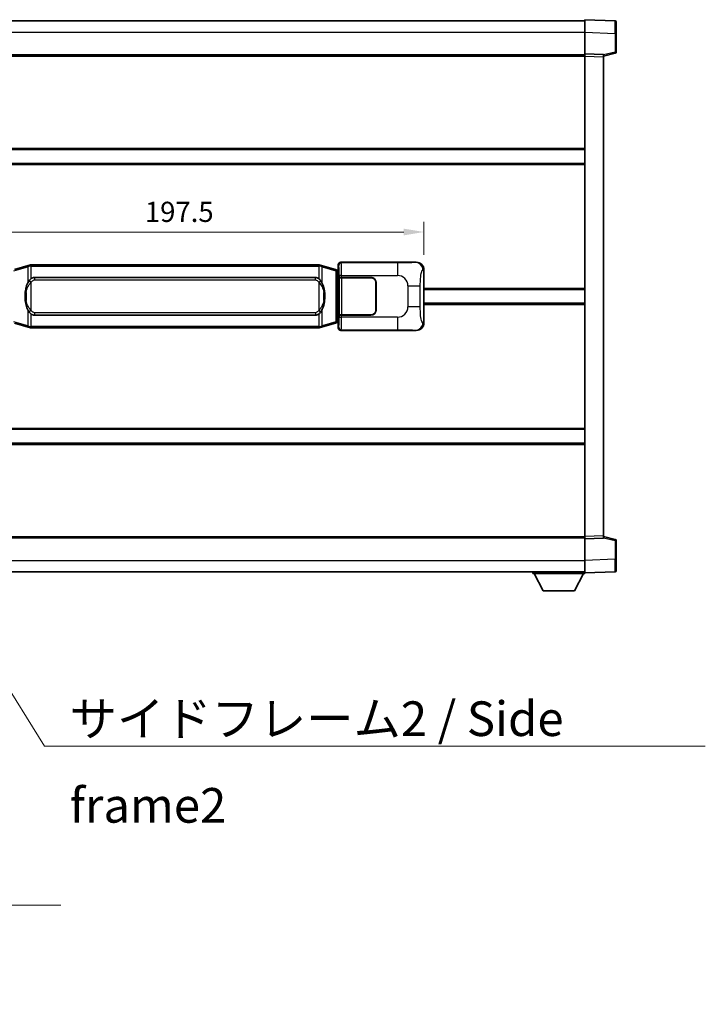
# Model space of a CAD drawing. Units: millimetres. Extents: x 58 to 12836, y 32 to 1578.
# Drawn here: x 2934 to 3205, y 499 to 890 of the extents above; entities that cross this region are included whole.
import ezdxf

# ---------------------------------------------------------------- set-up
doc = ezdxf.new("R2010")
doc.units = ezdxf.units.MM
doc.header["$LTSCALE"] = 4
doc.layers.get('Defpoints').update_dxf_attribs({"lineweight": 25})
for name, color, linetype, lineweight in [('Dimension (ISO)', 7, 'Continuous', 18), ('Dimension (ISO) @ 1', 7, 'Continuous', 18), ('Symbol (ISO)', 7, 'Continuous', 18), ('Visible (ISO)', 7, 'Continuous', 35), ('Visible Narrow (ISO)', 7, 'Continuous', 25)]:
    doc.layers.add(name, color=color, linetype=linetype, lineweight=lineweight)
doc.styles.add('Note Text (TK)', font='txt')
doc.dimstyles.new('Default - Method 1b (TK)', dxfattribs={"dimscale": 4, "dimtxt": 2.5, "dimasz": 2.5, "dimexe": 1, "dimexo": 1.499999999999999, "dimgap": 1, "dimtad": 1, "dimtoh": 1, "dimrnd": 1e-08, "dimdsep": 46, "dimtxsty": 'Note Text (TK)', "dimcen": 0.09, "dimdle": 5, "dimclrd": 100, "dimclre": 100, "dimclrt": 7, "dimadec": 1, "dimazin": 1, "dimtfac": 1, "dimtmove": 0, "dimatfit": 3, "dimfxl": 1, "dimtolj": 1, "dimlwd": -1, "dimlwe": -1, "dimarcsym": 0})
doc.dimstyles.new('Default - Method 1b (TK)$7', dxfattribs={"dimscale": 4, "dimtxt": 2.5, "dimasz": 2.5, "dimexe": 1, "dimexo": 1.499999999999999, "dimgap": 1, "dimtad": 1, "dimtoh": 1, "dimrnd": 1e-08, "dimdsep": 46, "dimtxsty": 'Note Text (TK)', "dimcen": 0.09, "dimdle": 5, "dimclrd": 100, "dimclre": 100, "dimclrt": 7, "dimadec": 1, "dimazin": 1, "dimtfac": 1, "dimtmove": 0, "dimatfit": 3, "dimfxl": 1, "dimtolj": 1, "dimlwd": -1, "dimlwe": -1, "dimarcsym": 0})

# ---------------------------------------------------------------- blocks, each defined once
blk = doc.blocks.new('*D278')
at = {"layer": 'Defpoints', "color": 0}
for p in [(3093.851420573638, 805.5870422677292), (2896.351420573638, 790.5893106893263), (3093.851420573638, 790.589310689408)]:
    blk.add_point(p, dxfattribs=at)
at = {"layer": 'Dimension (ISO)', "color": 100}
for p, q in [((2896.351420573638, 796.5893106893263), (2896.351420573638, 809.5870422677293)), ((3093.851420573638, 796.5893106894079), (3093.851420573638, 809.5870422677293)), ((2904.351420573638, 805.5870422677292), (3085.851420573638, 805.5870422677292))]:
    blk.add_line(p, q, dxfattribs=at)
for points in [[(2904.351420573638, 806.9203756010626), (2904.351420573638, 804.253708934396), (2896.351420573638, 805.5870422677292)], [(3085.851420573638, 806.9203756010626), (3085.851420573638, 804.253708934396), (3093.851420573638, 805.5870422677292)]]:
    blk.add_solid(points, dxfattribs=at)
at = {"layer": 'Dimension (ISO)', "color": 7, "insert": (2983.192329664541, 813.5870422677292), "char_height": 8, "attachment_point": 4, "style": 'Note Text (TK)'}
blk.add_mtext('\\A1;197.5', dxfattribs=at)

msp = doc.modelspace()

# ---------------------------------------------------------------- linework, layer by layer
at = {"layer": 'Visible (ISO)'}
for p, q in [((2840.101420573596, 889.3211497313664), (3157.601420573596, 889.3211497314975)), ((3157.601420573599, 884.8241955964031), (3157.601420573596, 889.8211497314988)), ((3169.618870321948, 889.401491138963), (3157.601420573596, 889.8211497314987)), ((3170.101420573596, 888.9017957254536), (3170.101420573599, 884.4045370038674)), ((3157.601420573603, 876.3211497314987), (3157.6014205736, 884.8241955964031)), ((3170.101420573602, 876.9901907835041), (3170.101420573599, 884.4045370038674)), ((2840.101420573603, 875.8211497313667), (3157.601420573603, 875.8211497314979)), ((3157.601420573604, 875.3217589044795), (3157.601420573603, 876.3211497314987)), ((3165.101420573603, 876.0592439603136), (3157.601420573603, 876.3211497314987)), ((3157.601420573683, 684.8205405585185), (3157.601420573604, 875.3217589044795)), ((3165.101420573603, 875.3211497315017), (3169.725511925673, 876.505834162468)), ((3165.101420573603, 876.0592439603136), (3165.101420573604, 875.0598531332945)), ((3165.101420573683, 685.0824463297096), (3165.101420573604, 875.0598531332945)), ((2840.101420573618, 838.3211497313665), (3157.601420573619, 838.3211497314974)), ((2840.101420573621, 832.8211497313656), (3157.601420573621, 832.8211497314967)), ((3060.850811400656, 793.5711497314574), (3090.815621813645, 793.5711497314697)), ((2936.94142744634, 792.3011517932166), (2931.460924255141, 790.6570008358547)), ((2936.94142744634, 792.3011517932166), (2937.840677143122, 792.5709267022515)), ((2937.84142057364, 792.5711497314068), (2937.840677143122, 792.5709267022515)), ((2937.84142057364, 792.5711497314068), (2938.06918993261, 792.5711497314068)), ((3052.13365121467, 792.5711497314542), (2938.06918993261, 792.5711497314068)), ((3052.13365121467, 792.571149731454), (3052.361420573639, 792.5711497314542)), ((3052.362164004158, 792.5709267022988), (3052.361420573639, 792.5711497314542)), ((3052.362164004157, 792.570926702299), (3053.261413700939, 792.3011517932646)), ((3058.741916892137, 790.6570008359072), (3053.261413700939, 792.3011517932646)), ((3059.726005435623, 790.3617742728619), (3058.741916892137, 790.6570008359072)), ((3059.861420573639, 790.321149731457), (3059.726005435623, 790.361774272862)), ((3059.788036155488, 789.821149731457), (3059.861420573639, 790.321149731457)), ((3059.851420573638, 790.5711497314569), (3059.851420573638, 792.5717589044378)), ((3059.851420573638, 790.5711497314569), (3060.043484805844, 790.3790854992526)), ((3060.043484805844, 790.3211497314571), (3059.861420573639, 790.321149731457)), ((3060.043484805844, 790.3790854992526), (3060.043484805853, 769.7632139636618)), ((3093.851420573638, 790.589310689408), (3093.851420573646, 769.5529887735339)), ((2939.416420573642, 787.5961497314075), (3050.786420573642, 787.5961497314535)), ((3060.218088653306, 787.5711497314574), (3060.219307370586, 787.5711497314574)), ((3060.218088653312, 772.5711497314574), (3060.218088653306, 787.5711497314574)), ((3061.218698197605, 787.5711497314579), (3060.219307370586, 787.5711497314575)), ((3060.276420573642, 787.4711497314574), (3061.276420573642, 787.4711497314579)), ((3060.276420573649, 772.6711497314575), (3060.276420573642, 787.4711497314574)), ((3061.218698197605, 787.5711497314579), (3072.851420573643, 787.5711497314626)), ((3061.276420573642, 787.471149731458), (3072.851420573643, 787.4711497314628)), ((3074.751420573643, 785.5711497314635), (3074.751420573648, 774.5711497314634)), ((3074.851420573644, 785.5711497314635), (3074.851420573649, 774.5711497314634)), ((3074.851420573645, 782.5711497314634), (3074.751420573644, 782.5711497314634)), ((3074.851420573645, 782.0711497314634), (3074.751420573644, 782.0711497314634)), ((3093.851420573642, 782.8211497314708), (3157.601420573642, 782.821149731497)), ((3074.751420573646, 778.0711497314634), (3074.851420573646, 778.0711497314634)), ((3074.751420573646, 777.5711497314635), (3074.851420573647, 777.5711497314635)), ((3093.851420573644, 777.3211497314704), (3157.601420573644, 777.3211497314968)), ((3050.786420573648, 772.5461497314536), (2939.416420573648, 772.5461497314076)), ((3058.741916892146, 769.485298627006), (3059.726005435631, 769.7805251900521)), ((3059.726005435631, 769.7805251900521), (3059.861420573648, 769.8211497314571)), ((3059.788036155496, 770.321149731457), (3059.861420573648, 769.8211497314571)), ((3060.043484805853, 769.7632139636618), (3059.851420573647, 769.5711497314569)), ((3059.851420573648, 767.570540558476), (3059.851420573647, 769.5711497314569)), ((3059.861420573648, 769.8211497314571), (3060.043484805853, 769.8211497314572)), ((3060.219307370591, 772.5711497314574), (3060.218088653312, 772.5711497314574)), ((3060.219307370592, 772.5711497314574), (3061.218698197611, 772.5711497314578)), ((3061.276420573649, 772.6711497314578), (3060.276420573649, 772.6711497314575)), ((3072.851420573649, 772.5711497314626), (3061.218698197611, 772.5711497314578)), ((3072.851420573649, 772.6711497314625), (3061.276420573649, 772.671149731458)), ((2931.46092425515, 769.4852986269532), (2936.94142744635, 767.8411476695962)), ((2937.840677143132, 767.5713727605621), (2936.941427446351, 767.8411476695962)), ((2937.840677143132, 767.5713727605621), (2937.84142057365, 767.5711497314066)), ((2938.069189932619, 767.5711497314069), (2937.84142057365, 767.5711497314068)), ((2938.069189932619, 767.5711497314068), (3052.13365121468, 767.571149731454)), ((3052.36142057365, 767.5711497314542), (3052.13365121468, 767.571149731454)), ((3052.36142057365, 767.5711497314542), (3052.362164004168, 767.5713727606094)), ((3053.261413700949, 767.8411476696443), (3052.362164004168, 767.5713727606095)), ((3053.261413700949, 767.8411476696444), (3058.741916892146, 769.4852986270059)), ((3090.815621813656, 766.5711497314696), (3060.850811400667, 766.5711497314572)), ((2840.101420573665, 727.321149731366), (3157.601420573665, 727.321149731497)), ((2840.101420573667, 721.8211497313652), (3157.601420573667, 721.8211497314963)), ((2840.101420573682, 684.3211497313649), (3157.601420573683, 684.321149731496)), ((3157.601420573683, 683.8211497314995), (3157.601420573683, 684.8205405585185)), ((3157.601420573683, 683.8211497314995), (3165.101420573683, 684.0830555026907)), ((3157.601420573687, 675.318103866595), (3157.601420573683, 683.8211497314995)), ((3165.101420573683, 685.0824463297097), (3165.101420573683, 684.0830555026909)), ((3169.725511925753, 683.6364653005402), (3165.101420573682, 684.8211497315026)), ((3170.101420573687, 675.7377624591412), (3170.101420573683, 683.1521086795044)), ((3157.601420573687, 670.3211497315), (3157.601420573687, 675.318103866595)), ((3170.101420573687, 675.7377624591411), (3170.101420573687, 671.2405037375555)), ((2840.101420573687, 670.8211497313649), (3157.601420573687, 670.8211497314971)), ((3137.001420573684, 670.8211497314902), (3137.001420573685, 670.1211497314902)), ((3137.001420573685, 670.1211497314902), (3157.601420573685, 670.1211497314988)), ((3141.051420573687, 663.2211497314918), (3137.501420573685, 670.1211497314905)), ((3153.551420573686, 663.2211497314971), (3157.101420573685, 670.1211497314986)), ((3157.601420573687, 670.3211497315), (3169.618870322038, 670.7408083240458)), ((3157.601420573685, 670.3211497314993), (3157.601420573685, 670.1211497314988)), ((3141.051420573687, 663.2211497314918), (3153.551420573686, 663.2211497314971))]:
    msp.add_line(p, q, dxfattribs=at)
for centre, radius, start, end in [((3169.601420573596, 888.9017957254536), 0.4999999999999804, 0, 88.00000000003546), ((3169.601420573603, 876.9901907835039), 0.5000000000000226, 284.3700000000222, 0), ((3072.851420573644, 785.5711497314627), 2, 0, 90.00000000002605), ((3072.851420573643, 785.5711497314627), 1.900000000000003, 0, 90.00000000002605), ((3072.851420573648, 774.5711497314626), 2.000000000000004, 270.000000000026, 0), ((3072.851420573648, 774.5711497314626), 1.900000000000004, 270.000000000026, 0), ((3169.601420573683, 683.1521086795041), 0.4999999999999945, 0, 75.63000000001855), ((3169.601420573687, 671.2405037375552), 0.4999999999999849, 272.0000000000167, 0)]:
    msp.add_arc(centre, radius, start, end, dxfattribs=at)
for centre, major_axis, ratio, start_param, end_param in [((3060.852030117936, 792.5705401871584), (-0.7079685445994821, 0.7079685445988999), 0.9987827659587187, 5.498396131367702, 7.067974482991428), ((3090.795270488773, 790.5693210985731), (3.009761169310012, 0.5407089662794552), 0.9810509548508086, 6.108729413615226, 7.672866553288606), ((2939.416420573645, 780.0711497314074), (-3.1118e-12, 7.524999999999997), 0.498338870431894, 0, 0.3674764456319934), ((3050.786420573645, 780.0711497314535), (-3.1118e-12, 7.525000000000003), 0.4983388704318937, 5.915708861547614, 6.28318530717959), ((2939.416420573645, 780.0711497314074), (-3.1118e-12, 7.524999999999997), 0.498338870431894, 2.774116207957817, 3.141592653589796), ((3050.786420573645, 780.0711497314535), (-3.1118e-12, 7.525000000000003), 0.4983388704318937, 3.141592653589796, 3.509069099221786), ((3090.795270488781, 769.5729783643661), (3.009761169310459, -0.5407089662769679), 0.9810509548508086, 4.893504061070586, 6.457641200743982), ((3060.852030117946, 767.571759275756), (-0.707968544598897, -0.707968544599485), 0.998782765958718, 5.498396131367795, 7.067974482991425)]:
    msp.add_ellipse(centre, major_axis=major_axis, ratio=ratio, start_param=start_param, end_param=end_param, dxfattribs=at)
for points, knots in [([(2937.863343344853, 792.0711497314068), (2937.863184548257, 792.0722372857869), (2937.863026117435, 792.0733248371065), (2937.853805044678, 792.1367693799663), (2937.846031164886, 792.1985213249866), (2937.833635977423, 792.3168044712729), (2937.829271292571, 792.3719257797228), (2937.82499780409, 792.4651698408267), (2937.825097043431, 792.5025476001234), (2937.829765287598, 792.5546213253597), (2937.834255978895, 792.5690003529836), (2937.840677143122, 792.5709267022515)], [-0.0003297627606783, -0.0003297627606783, -0.0003297627606783, -0.0003297627606783, 0, 0, 0.0189079865127627, 0.0189079865127627, 0.0385885202156436, 0.0385885202156436, 0.0581261217164882, 0.0581261217164882, 0.0775105008395076, 0.0775105008395076, 0.0775105008395076, 0.0775105008395076]), ([(3052.339497802428, 792.0711497314542), (3052.339656599023, 792.0722372858339), (3052.339815029846, 792.073324837154), (3052.349036102585, 792.1367693800152), (3052.356809982395, 792.1985213250337), (3052.369205169857, 792.3168044713203), (3052.373569854709, 792.37192577977), (3052.37784334319, 792.465169840874), (3052.377744103849, 792.5025476001707), (3052.373075859681, 792.5546213254071), (3052.368585168384, 792.5690003530308), (3052.362164004158, 792.5709267022988)], [-0.0778087688563662, -0.0778087688563662, -0.0778087688563662, -0.0778087688563662, -0.0774791395201836, -0.0774791395201836, -0.0585788033179325, -0.0585788033179325, -0.0389062325039031, -0.0389062325039031, -0.0193765360604873, -0.0193765360604873, 0, 0, 0, 0]), ([(2937.251889168491, 786.216041381229), (2937.084096650476, 785.9780436997327), (2936.941717656837, 785.7358897725082), (2936.613244336493, 785.1012210351788), (2936.453417393506, 784.7081467018185), (2936.163942096475, 783.8571785011969), (2936.043289117547, 783.3968535028897), (2935.869382827709, 782.5484992396646), (2935.808544080522, 782.1613419441145), (2935.763707702054, 781.7740859459107)], [-0.4250246405426, -0.4250246405426, -0.4250246405426, -0.4250246405426, -0.3540887224006775, -0.3540887224006775, -0.2405912533736013, -0.2405912533736013, -0.1092800848787787, -0.1092800848787787, 0, 0, 0, 0]), ([(2938.069189932611, 787.0937576459062), (2938.049493791119, 787.078542533728), (2938.030174167201, 787.0632354844541), (2938.011209834781, 787.0478546769797), (2937.849382791869, 786.9166066827898), (2937.712272541957, 786.7803495581182), (2937.463414770999, 786.5014380320679), (2937.352712447198, 786.3590495847967), (2937.251889168491, 786.216041381229)], [-0.0902431043680341, -0.0902431043680341, -0.0902431043680341, -0.0902431043680341, -0.0852480424021081, -0.0852480424021081, -0.0852480424021081, -0.0426240212010541, -0.0426240212010541, 0, 0, 0, 0]), ([(3052.950951978794, 786.2160413812769), (3052.824739388469, 786.3950619015513), (3052.682107705979, 786.5747634830291), (3052.40167838868, 786.8671788447491), (3052.277409394616, 786.9827055987707), (3052.133651214673, 787.0937576459532)], [-0.1703054540616109, -0.1703054540616109, -0.1703054540616109, -0.1703054540616109, -0.1169478545586211, -0.1169478545586211, -0.080470098678874, -0.080470098678874, -0.080470098678874, -0.080470098678874]), ([(3054.439133445234, 781.7740859459599), (3054.349066343096, 782.5520039387854), (3054.197240668481, 783.3261874069265), (3053.731366335068, 784.8063236162616), (3053.43852657333, 785.5244633274463), (3052.950951978794, 786.2160413812769)], [-0.4256482103242727, -0.4256482103242727, -0.4256482103242727, -0.4256482103242727, -0.2061268996692005, -0.2061268996692005, 0, 0, 0, 0]), ([(2935.763707702054, 781.7740859459107), (2935.701626812385, 781.2378874901104), (2935.669709427245, 780.696495222479), (2935.663290265564, 779.5591159940096), (2935.695061305917, 778.9611188667049), (2935.763707702056, 778.3682135169012)], [-0.3186227205923031, -0.3186227205923031, -0.3186227205923031, -0.3186227205923031, -0.1673124425500881, -0.1673124425500881, 0, 0, 0, 0]), ([(3054.439133445236, 778.3682135169502), (3054.501214334905, 778.9044119727506), (3054.533131720044, 779.445804240382), (3054.539550881726, 780.5831834688515), (3054.507779841372, 781.1811805961561), (3054.439133445234, 781.7740859459599)], [-0.3186227205923174, -0.3186227205923174, -0.3186227205923174, -0.3186227205923174, -0.1673124425500827, -0.1673124425500827, 0, 0, 0, 0]), ([(2935.763707702056, 778.3682135169012), (2935.853774804193, 777.5902955240757), (2936.005600478809, 776.8161120559347), (2936.471474812222, 775.3359758465996), (2936.76431457396, 774.6178361354147), (2937.251889168495, 773.9262580815843)], [-0.425648210324278, -0.425648210324278, -0.425648210324278, -0.425648210324278, -0.2061268996692172, -0.2061268996692172, 0, 0, 0, 0]), ([(3052.9509519788, 773.926258081632), (3053.118744496814, 774.1642557631283), (3053.261123490452, 774.4064096903528), (3053.589596810797, 775.0410784276822), (3053.749423753783, 775.4341527610425), (3054.038899050814, 776.2851209616647), (3054.159552029743, 776.7454459599726), (3054.33345831958, 777.5938002231975), (3054.394297066768, 777.9809575187471), (3054.439133445236, 778.3682135169502)], [-0.4250246405425953, -0.4250246405425953, -0.4250246405425953, -0.4250246405425953, -0.3540887224006739, -0.3540887224006739, -0.2405912533735996, -0.2405912533735996, -0.1092800848785947, -0.1092800848785947, 0, 0, 0, 0]), ([(2937.251889168495, 773.9262580815841), (2937.378101758821, 773.7472375613097), (2937.520733441312, 773.5675359798319), (2937.801162758611, 773.275120618112), (2937.925431752674, 773.1595938640904), (2938.069189932618, 773.0485418169077)], [-0.1703054540616121, -0.1703054540616121, -0.1703054540616121, -0.1703054540616121, -0.116947854558622, -0.116947854558622, -0.0804700986788752, -0.0804700986788752, -0.0804700986788752, -0.0804700986788752]), ([(3052.133651214678, 773.0485418169548), (3052.153347356171, 773.0637569291331), (3052.172666980089, 773.0790639784068), (3052.191631312509, 773.0944447858814), (3052.35345835542, 773.2256927800713), (3052.490568605333, 773.3619499047425), (3052.73942637629, 773.640861430793), (3052.850128700092, 773.7832498780642), (3052.9509519788, 773.926258081632)], [-0.0902431043680325, -0.0902431043680325, -0.0902431043680325, -0.0902431043680325, -0.0852480424021071, -0.0852480424021071, -0.0852480424021071, -0.0426240212010536, -0.0426240212010536, 0, 0, 0, 0]), ([(2937.863343344862, 768.0711497314068), (2937.863184548267, 768.0700621770268), (2937.863026117448, 768.0689746257067), (2937.853805044663, 768.0055300828477), (2937.846031164896, 767.9437781378263), (2937.833635977433, 767.8254949915407), (2937.829271292581, 767.7703736830908), (2937.824997804101, 767.6771296219869), (2937.825097043441, 767.6397518626902), (2937.829765287609, 767.5876781374538), (2937.834255978906, 767.57329910983), (2937.840677143132, 767.5713727605621)], [-0.0778087688561094, -0.0778087688561094, -0.0778087688561094, -0.0778087688561094, -0.0774791395199039, -0.0774791395199039, -0.0585788033179126, -0.0585788033179126, -0.0389062325038929, -0.0389062325038929, -0.0193765360604844, -0.0193765360604844, 0, 0, 0, 0]), ([(3052.339497802438, 768.0711497314542), (3052.339656599034, 768.0700621770742), (3052.339815029855, 768.0689746257538), (3052.349036102608, 768.0055300828991), (3052.356809982404, 767.9437781378753), (3052.369205169866, 767.8254949915881), (3052.37356985472, 767.7703736831382), (3052.3778433432, 767.6771296220342), (3052.377744103859, 767.6397518627376), (3052.373075859691, 767.5876781375011), (3052.368585168394, 767.5732991098773), (3052.362164004168, 767.5713727606094)], [-0.000329762760663, -0.000329762760663, -0.000329762760663, -0.000329762760663, 0, 0, 0.0189079865111045, 0.0189079865111045, 0.0385885202119992, 0.0385885202119992, 0.0581261217108733, 0.0581261217108733, 0.0775105008319311, 0.0775105008319311, 0.0775105008319311, 0.0775105008319311])]:
    msp.add_open_spline(points, degree=3, knots=knots, dxfattribs=at)
at = {"layer": 'Visible Narrow (ISO)'}
for p, q in [((2840.101420573598, 884.8211497313664), (3157.601420573599, 884.8211497314975)), ((3157.6014205736, 884.8241955964031), (3169.618870321951, 884.4045370038671)), ((3169.618870321951, 884.4045370038671), (3170.101420573599, 884.4045370038674)), ((3169.618870321951, 884.4045370038671), (3169.618870321954, 876.9901907835039)), ((2840.101420573603, 875.3211497313667), (3157.601420573604, 875.3211497314978)), ((3157.601420573604, 875.3217589044795), (3165.101420573604, 875.0598531332945)), ((3169.618870321954, 876.9901907835039), (3165.101420573603, 875.832827752138)), ((3170.101420573602, 876.9901907835041), (3169.618870321954, 876.9901907835039)), ((2840.101420573618, 838.8211497313665), (3157.601420573619, 838.8211497314975)), ((2840.101420573621, 832.3211497313655), (3157.601420573621, 832.3211497314966)), ((3061.083889988753, 793.3380711433628), (3060.850811400656, 793.5711497314574)), ((3083.361748162224, 793.3380711433718), (3061.083889988753, 793.3380711433626)), ((3083.361748162224, 793.3380711433718), (3083.361748162228, 788.3411170082766)), ((3090.815621813645, 793.5711497314697), (3090.499281089348, 793.5143185557037)), ((2931.27656868343, 790.178087693244), (2936.757071874628, 791.822238650606)), ((2937.863343344853, 792.0711497314068), (2936.757071874628, 791.822238650606)), ((2936.757071874628, 791.822238650606), (2936.757071874631, 785.3766354199229)), ((2938.06918993261, 792.0711497314069), (2937.863343344853, 792.0711497314068)), ((2938.06918993261, 792.0711497314068), (2938.06918993261, 792.5711497314068)), ((2938.06918993261, 792.0711497314069), (3052.133651214671, 792.071149731454)), ((2938.069189932611, 787.0937576459062), (2938.06918993261, 792.0711497314069)), ((3052.133651214671, 792.071149731454), (3052.13365121467, 792.5711497314542)), ((3052.339497802428, 792.0711497314542), (3052.133651214671, 792.071149731454)), ((3052.133651214671, 792.071149731454), (3052.133651214673, 787.0937576459532)), ((3053.445769272651, 791.8222386506543), (3052.339497802427, 792.0711497314543)), ((3053.445769272652, 791.8222386506542), (3058.92627246385, 790.1780876932968)), ((3053.445769272654, 785.3766354199712), (3053.445769272652, 791.8222386506542)), ((3058.92627246385, 790.1780876932969), (3059.58233149284, 789.8828611302514)), ((3058.92627246385, 790.1780876932968), (3058.926272463858, 769.9642117696166)), ((3059.58233149284, 789.8828611302513), (3059.726005435623, 790.361774272862)), ((3059.58233149284, 789.8828611302513), (3059.788036155488, 789.8211497314571)), ((3059.582331492848, 770.2594383326626), (3059.58233149284, 789.8828611302513)), ((3059.788036155488, 789.8211497314571), (3060.043484805844, 789.8211497314572)), ((3059.851420573638, 792.5717589044378), (3060.084499161734, 792.3386803163431)), ((3093.444162639692, 790.5161460746476), (3093.851420573638, 790.589310689408)), ((2938.069189932612, 785.6398300823419), (2937.25188916849, 786.216041381229)), ((2938.069189932617, 774.5024693804721), (2938.069189932613, 785.6398300823419)), ((2939.416420573642, 787.5961497314074), (2939.416420573643, 786.5961497314074)), ((2939.416420573643, 786.5961497314075), (3050.786420573643, 786.5961497314535)), ((3050.786420573643, 786.5961497314535), (3050.786420573642, 787.5961497314535)), ((3052.133651214674, 785.6398300823889), (3052.950951978794, 786.2160413812769)), ((3052.133651214674, 785.639830082389), (3052.133651214678, 774.5024693805191)), ((3061.218698197604, 788.3411170082674), (3060.219307370585, 788.341117008267)), ((3060.219307370585, 788.341117008267), (3060.219307370586, 787.5711497314574)), ((3061.218698197605, 787.5711497314579), (3061.218698197605, 788.3411170082674)), ((3061.218698197605, 788.3411170082674), (3083.361748162228, 788.3411170082766)), ((3061.276420573649, 772.671149731458), (3061.276420573642, 787.471149731458)), ((2936.101012845643, 781.6590745524014), (2936.101012845644, 778.4832249104109)), ((3054.101828301647, 778.4832249104595), (3054.101828301647, 781.6590745524503)), ((3087.494365089473, 784.2085000810349), (3092.40250100671, 784.2085000810368)), ((3087.494365089473, 784.2085000810349), (3087.494365089477, 775.9337993819024)), ((3092.402501006714, 775.9337993819044), (3092.40250100671, 784.2085000810368)), ((3093.851420573642, 783.3211497314708), (3157.601420573642, 783.321149731497)), ((2936.757071874636, 774.7656640428899), (2936.757071874638, 768.3200608122067)), ((2938.069189932617, 774.502469380472), (2937.251889168495, 773.9262580815841)), ((2939.416420573648, 773.5461497314075), (2939.416420573648, 772.5461497314076)), ((3050.786420573648, 773.5461497314536), (2939.416420573648, 773.5461497314075)), ((3050.786420573648, 773.5461497314535), (3050.786420573648, 772.5461497314536)), ((3052.133651214678, 774.5024693805191), (3052.9509519788, 773.926258081632)), ((3053.445769272661, 768.320060812255), (3053.445769272658, 774.765664042938)), ((3092.402501006714, 775.9337993819044), (3087.494365089477, 775.9337993819024)), ((3093.851420573644, 776.8211497314705), (3157.601420573645, 776.8211497314967)), ((2936.757071874638, 768.3200608122067), (2931.276568683438, 769.9642117695639)), ((2938.069189932619, 768.0711497314068), (2938.069189932618, 773.0485418169077)), ((3052.133651214678, 773.0485418169548), (3052.13365121468, 768.0711497314542)), ((3058.926272463858, 769.9642117696166), (3053.445769272661, 768.320060812255)), ((3059.582331492848, 770.2594383326626), (3058.926272463858, 769.9642117696166)), ((3059.788036155496, 770.321149731457), (3059.582331492848, 770.2594383326626)), ((3059.582331492848, 770.2594383326625), (3059.726005435631, 769.7805251900521)), ((3060.043484805853, 770.3211497314571), (3059.788036155496, 770.321149731457)), ((3060.219307370591, 772.5711497314574), (3060.219307370593, 771.8011824546479)), ((3060.219307370593, 771.8011824546479), (3061.218698197611, 771.8011824546483)), ((3061.218698197611, 771.8011824546484), (3061.218698197611, 772.5711497314578)), ((3083.361748162235, 771.8011824546574), (3061.218698197611, 771.8011824546484)), ((3083.361748162235, 771.8011824546574), (3083.361748162235, 766.8042283195618)), ((3093.851420573646, 769.5529887735339), (3093.444162639701, 769.626153388294)), ((2936.757071874638, 768.3200608122067), (2937.863343344862, 768.0711497314068)), ((2937.863343344862, 768.0711497314068), (2938.069189932619, 768.071149731407)), ((2938.069189932619, 768.0711497314068), (2938.069189932619, 767.5711497314068)), ((3052.13365121468, 768.0711497314542), (2938.069189932619, 768.0711497314068)), ((3052.13365121468, 768.0711497314542), (3052.13365121468, 767.571149731454)), ((3052.13365121468, 768.0711497314542), (3052.339497802437, 768.0711497314542)), ((3052.339497802437, 768.0711497314542), (3053.445769272661, 768.320060812255)), ((3060.084499161745, 767.8036191465714), (3059.851420573648, 767.570540558476)), ((3060.850811400667, 766.5711497314574), (3061.083889988764, 766.8042283195526)), ((3061.083889988764, 766.8042283195526), (3083.361748162235, 766.8042283195618)), ((3090.499281089359, 766.6279809072355), (3090.815621813656, 766.5711497314696)), ((2840.101420573665, 727.8211497313653), (3157.601420573665, 727.8211497314963)), ((2840.101420573667, 721.3211497313653), (3157.601420573667, 721.3211497314963)), ((2840.101420573682, 684.8211497313648), (3157.601420573683, 684.8211497314959)), ((3165.101420573683, 685.0824463297096), (3157.601420573683, 684.8205405585185)), ((3165.101420573683, 684.3094717108661), (3169.618870322035, 683.1521086795041)), ((3169.618870322035, 683.1521086795041), (3170.101420573683, 683.1521086795044)), ((3169.618870322035, 683.1521086795041), (3169.618870322038, 675.7377624591409)), ((2840.101420573686, 675.3211497313647), (3157.601420573687, 675.3211497314969)), ((3169.618870322038, 675.7377624591409), (3157.601420573687, 675.318103866595)), ((3169.618870322038, 675.7377624591408), (3170.101420573686, 675.7377624591411))]:
    msp.add_line(p, q, dxfattribs=at)
for centre, radius, start, end in [((3083.36174816223, 784.2085000810333), 4.132616927243281, 0, 90.00000000002605), ((3083.361748162233, 775.9337993819008), 4.132616927243282, 270.000000000026, 0)]:
    msp.add_arc(centre, radius, start, end, dxfattribs=at)
for centre, major_axis, ratio, start_param, end_param in [((3169.601420573599, 884.3990527761086), (-0.0174478396315707, -5.0024383995082), 0.0034843844876248, 1.571904795252791, 3.141483155398766), ((3169.601420573603, 876.9901907835037), (0.1240913520706541, -0.4843566210358286), 0.0338088728047559, 0, 1.562134767028289), ((3061.083889988753, 792.3386803163436), (0.7071067811830904, 0.7071067811900001), 0.998782765958709, 0.7860071509785707, 2.355585502602233), ((3061.079015119636, 788.3411170082671), (-2.061e-12, 5.000000000000004), 0.0279366155936923, 4.712388980384716, 6.248278722151942), ((3090.499281089349, 790.5161460746463), (-0.5304630476650826, 2.952729069024431), 0.9810509548508669, 4.537933086820244, 6.102070226493585), ((2937.085101389124, 791.8222386506061), (-0.1436739427833738, 0.4789131426105296), 0.6398634018604157, 0, 1.381144297557113), ((3053.117739758156, 791.822238650654), (0.1436739427829688, 0.4789131426106481), 0.6398634018608494, 4.90204100962222, 6.283185307179446), ((3058.598242949353, 790.1780876932964), (0.1436739427829778, 0.4789131426106527), 0.6398634018608483, 4.902041009622229, 6.283185307179484), ((3060.079624292618, 788.3411170082667), (1.6466e-12, -4.000000000000004), 0.034920769492042, 1.570796326794907, 3.106686068556719), ((2936.757071874633, 781.6590745524016), (-0.993364172578785, 0.115011393509054), 0.0994819257389233, 0, 0.860965411212522), ((3053.445769272656, 781.6590745524499), (0.9933641725787341, 0.1150113935098925), 0.0994819257389953, 5.422219895885314, 6.28318530712383), ((2936.757071874634, 778.4832249104111), (-0.9933641725786984, -0.1150113935098775), 0.0994819257389979, 5.422219895969048, 6.283185307242565), ((3053.445769272657, 778.4832249104592), (0.9933641725788119, -0.1150113935090687), 0.0994819257390659, 5.54101e-11, 0.8609654112942774), ((3058.598242949362, 769.9642117696164), (0.1436739427833738, -0.4789131426105339), 0.6398634018608645, 3.55e-14, 1.381144297557191), ((3060.079624292624, 771.8011824546477), (1.6396e-12, -4.000000000000006), 0.034920769492042, 0.0349065850884181, 1.570796326794857), ((3061.079015119643, 771.801182454648), (-2.0522e-12, 5.000000000000007), 0.0279366155936922, 3.176499238705228, 4.712388980384678), ((3090.499281089357, 769.6261533882928), (-0.5304630476637595, -2.952729069024672), 0.9810509548508646, 0.181115080686407, 1.745252220359748), ((2937.085101389133, 768.3200608122067), (-0.1436739427829777, -0.4789131426106481), 0.6398634018604298, 4.902041009622527, 6.28318530718051), ((3053.117739758166, 768.3200608122548), (0.1436739427833738, -0.4789131426105361), 0.6398634018608639, 2.49e-14, 1.381144297557192), ((3061.083889988764, 767.8036191465716), (-0.7071067811842412, 0.7071067811888458), 0.9987827659587069, 0.7860071509867135, 2.355585502610374), ((3169.601420573683, 683.1521086795041), (0.1240913520702633, 0.4843566210359599), 0.0338088728047978, 4.721050540162574, 6.283185307202168), ((3169.601420573685, 675.7432466869), (0.017447839635739, -5.002438399508186), 0.0034843844876246, 0.0001095109624583, 1.569687862597737)]:
    msp.add_ellipse(centre, major_axis=major_axis, ratio=ratio, start_param=start_param, end_param=end_param, dxfattribs=at)
for points, knots in [([(3090.499281089348, 793.5143185557038), (3090.391097404657, 793.4948831636486), (3090.250671629998, 793.4732709645524), (3089.933134892029, 793.4520376607429), (3089.487911697623, 793.422266115534), (3088.688008572975, 793.393821127235), (3087.695533535786, 793.3737609970465), (3086.831663990018, 793.3563002701721), (3085.850996144551, 793.3456442645322), (3084.967930470516, 793.3412462819241), (3084.372988380515, 793.3382832577214), (3083.828205577431, 793.3380711433721), (3083.361748162224, 793.3380711433718)], [0, 0, 0, 0, 0.2249832392247546, 0.2249832392247546, 0.2249832392247546, 0.540435734882797, 0.540435734882797, 0.540435734882797, 0.8150117130425895, 0.8150117130425895, 0.8150117130425895, 1, 1, 1, 1]), ([(3092.40250100671, 784.2085000810368), (3092.40250100671, 784.8049716810499), (3092.405015231889, 785.4742281638979), (3092.434250727455, 786.1772666736287), (3092.478795555464, 787.2484552713966), (3092.585277283495, 788.3430024068808), (3092.739646836386, 789.1318408391899), (3092.869620364921, 789.7960140039778), (3093.02632940242, 790.2104471102822), (3093.181422561665, 790.3805714876186), (3093.271179513946, 790.4790274459141), (3093.359714682542, 790.5009748484119), (3093.444162639692, 790.5161460746476)], [0, 0, 0, 0, 0.2198310396742269, 0.2198310396742269, 0.2198310396742269, 0.5547778453970024, 0.5547778453970024, 0.5547778453970024, 0.8367908291473675, 0.8367908291473675, 0.8367908291473675, 1, 1, 1, 1]), ([(2936.101012845643, 781.6590745524014), (2936.163543382551, 782.0191292864694), (2936.248248861886, 782.3780131896212), (2936.48857548555, 783.1595916513712), (2936.654632867858, 783.5806558973699), (2937.045537387922, 784.3467484781316), (2937.259580298548, 784.6958762140079), (2937.683795641931, 785.2423157565136), (2937.864819544961, 785.4465768153382), (2938.069189932613, 785.6398300823419)], [0, 0, 0, 0, 0.1092800848787787, 0.1092800848787787, 0.2405912533736013, 0.2405912533736013, 0.3540887224006775, 0.3540887224006775, 0.4250246405426, 0.4250246405426, 0.4250246405426, 0.4250246405426]), ([(2938.069189932613, 785.6398300823419), (2938.15105807468, 785.7559522326671), (2938.239104289178, 785.8687670688151), (2938.428911154883, 786.081496301119), (2938.530197850876, 786.1812245205836), (2938.641118575874, 786.2711855209712), (2938.768391931424, 786.3744091375505), (2938.908468508767, 786.4648181995143), (2939.172813602577, 786.5690710522597), (2939.295286840137, 786.5961497314074), (2939.416420573643, 786.5961497314075)], [0, 0, 0, 0, 0.0426240212010541, 0.0426240212010541, 0.0852480424021081, 0.0852480424021081, 0.0852480424021081, 0.1341559647525526, 0.1341559647525526, 0.1704960848042162, 0.1704960848042162, 0.1704960848042162, 0.1704960848042162]), ([(3050.786420573643, 786.5961497314535), (3050.891672891489, 786.5961497314537), (3050.997478748379, 786.576040427075), (3051.366178841159, 786.4483159358655), (3051.594988014878, 786.2635958806533), (3051.918062268578, 785.9267128626147), (3052.03116704229, 785.7851941052073), (3052.133651214674, 785.639830082389)], [0, 0, 0, 0, 0.0315756953538372, 0.0315756953538372, 0.1169478545586211, 0.1169478545586211, 0.1703054540616109, 0.1703054540616109, 0.1703054540616109, 0.1703054540616109]), ([(3052.133651214674, 785.639830082389), (3052.727514457644, 785.0782711737036), (3053.131605938709, 784.4379290381935), (3053.763962053283, 783.0985504186153), (3053.976217258853, 782.3823507762733), (3054.101828301647, 781.6590745524503)], [0, 0, 0, 0, 0.2061268996692005, 0.2061268996692005, 0.4256482103242727, 0.4256482103242727, 0.4256482103242727, 0.4256482103242727]), ([(2936.101012845644, 778.4832249104109), (2936.037188243776, 779.0344839717071), (2936.007438570587, 779.5930305865334), (2936.013432565439, 780.6550766261392), (2936.04329258224, 781.1605392338876), (2936.101012845643, 781.6590745524014)], [0, 0, 0, 0, 0.1673124425500881, 0.1673124425500881, 0.3186227205923031, 0.3186227205923031, 0.3186227205923031, 0.3186227205923031]), ([(3054.101828301647, 781.6590745524503), (3054.165652903514, 781.107815491154), (3054.195402576704, 780.5492688763276), (3054.189408581851, 779.4872228367219), (3054.15954856505, 778.9817602289733), (3054.101828301647, 778.4832249104595)], [0, 0, 0, 0, 0.1673124425500827, 0.1673124425500827, 0.3186227205923174, 0.3186227205923174, 0.3186227205923174, 0.3186227205923174]), ([(2938.069189932617, 774.5024693804721), (2937.475326689647, 775.0640282891577), (2937.071235208581, 775.7043704246677), (2936.438879094008, 777.0437490442459), (2936.226623888438, 777.7599486865879), (2936.101012845644, 778.4832249104109)], [0, 0, 0, 0, 0.2061268996692172, 0.2061268996692172, 0.425648210324278, 0.425648210324278, 0.425648210324278, 0.425648210324278]), ([(3054.101828301647, 778.4832249104595), (3054.039297764739, 778.1231701763921), (3053.954592285404, 777.764286273241), (3053.714265661742, 776.9827078114911), (3053.548208279432, 776.5616435654917), (3053.157303759368, 775.7955509847294), (3052.943260848743, 775.4464232488531), (3052.519045505359, 774.8999837063474), (3052.33802160233, 774.6957226475229), (3052.133651214678, 774.5024693805191)], [0, 0, 0, 0, 0.1092800848785947, 0.1092800848785947, 0.2405912533735996, 0.2405912533735996, 0.3540887224006739, 0.3540887224006739, 0.4250246405425953, 0.4250246405425953, 0.4250246405425953, 0.4250246405425953]), ([(2939.416420573648, 773.5461497314075), (2939.311168255802, 773.5461497314075), (2939.205362398912, 773.5662590357862), (2938.836662306132, 773.6939835269955), (2938.607853132413, 773.8787035822078), (2938.284778878712, 774.2155866002463), (2938.171674105001, 774.3571053576538), (2938.069189932617, 774.5024693804721)], [0, 0, 0, 0, 0.031575695353838, 0.031575695353838, 0.116947854558622, 0.116947854558622, 0.1703054540616121, 0.1703054540616121, 0.1703054540616121, 0.1703054540616121]), ([(3052.133651214678, 774.5024693805191), (3052.051783072612, 774.3863472301939), (3051.963736858113, 774.2735323940461), (3051.773929992407, 774.060803161742), (3051.672643296414, 773.9610749422775), (3051.561722571416, 773.8711139418898), (3051.434449215867, 773.7678903253105), (3051.294372638523, 773.6774812633467), (3051.030027544714, 773.5732284106015), (3050.907554307153, 773.5461497314536), (3050.786420573648, 773.5461497314536)], [0, 0, 0, 0, 0.0426240212010536, 0.0426240212010536, 0.0852480424021071, 0.0852480424021071, 0.0852480424021071, 0.1341559647525505, 0.1341559647525505, 0.1704960848042142, 0.1704960848042142, 0.1704960848042142, 0.1704960848042142]), ([(3093.444162639701, 769.626153388294), (3093.306740215535, 769.6508415720849), (3093.156987230902, 769.7143195095756), (3093.013382992172, 770.0391439894642), (3092.825593212709, 770.4639136061664), (3092.651358541981, 771.3300661267236), (3092.544416425431, 772.3821364109145), (3092.462685684279, 773.1861833743045), (3092.421011427059, 774.0772552272326), (3092.408496200878, 774.8821386575152), (3092.402759604554, 775.2510725674036), (3092.402501006714, 775.603680234746), (3092.402501006714, 775.9337993819044)], [0, 0, 0, 0, 0.2655907929780169, 0.2655907929780169, 0.2655907929780169, 0.6129011292299753, 0.6129011292299753, 0.6129011292299753, 0.8783337960523148, 0.8783337960523148, 0.8783337960523148, 1, 1, 1, 1]), ([(3083.361748162235, 766.8042283195618), (3083.898087540421, 766.804228319562), (3084.533347066616, 766.8039265748245), (3085.233497547887, 766.7995459557008), (3086.192011981199, 766.7935488354109), (3087.242372512367, 766.7800172748973), (3088.102472161836, 766.7596593295222), (3088.92452062341, 766.7402020286307), (3089.583936617875, 766.7143127794858), (3089.963803571778, 766.6881754692427), (3090.261076154544, 766.6677211874404), (3090.394553097756, 766.6467954778589), (3090.499281089359, 766.6279809072355)], [0, 0, 0, 0, 0.2127021665085032, 0.2127021665085032, 0.2127021665085032, 0.5038939917641443, 0.5038939917641443, 0.5038939917641443, 0.7822033622209533, 0.7822033622209533, 0.7822033622209533, 1, 1, 1, 1])]:
    msp.add_open_spline(points, degree=3, knots=knots, dxfattribs=at)

# ---------------------------------------------------------------- texts
at = {"layer": 'Symbol (ISO)', "color": 7, "insert": (2953.370382096315, 619.3862528276485), "char_height": 13.75, "width": 261.652045249939, "attachment_point": 1, "line_spacing_factor": 1.5, "style": 'Note Text (TK)'}
msp.add_mtext('{\\fＭＳ Ｐゴシック|b0|i0;サイドフレーム2 / Side frame2}', dxfattribs=at)

# ---------------------------------------------------------------- dimensions: what is measured, and where the dimension line sits
at = {"layer": 'Dimension (ISO) @ 1', "color": 100}
dim = msp.add_linear_dim(base=(3093.851420573638, 805.5870422677292), p1=(2896.351420573638, 790.5893106893263), p2=(3093.851420573638, 790.589310689408), dimstyle='Default - Method 1b (TK)', override={"dimscale": 1, "dimtxt": 8, "dimasz": 8, "dimexe": 4, "dimexo": 5.999999999999999, "dimgap": 4, "dimtoh": 0, "dimdec": 2, "dimcen": 0.36, "dimtol": 0, "dimlim": 0, "dimtp": 0, "dimtm": 0, "dimtdec": 2, "dimtix": 0, "dimtofl": 0, "dimtmove": 0, "dimatfit": 1}, dxfattribs=at)
dim.commit()
dim.dimension.update_dxf_attribs({"geometry": '*D278', "text_midpoint": (2995.101420573632, 805.5870422677292), "dimtype": 128})

# ---------------------------------------------------------------- leaders
at = {"layer": 'Symbol (ISO)', "color": 100, "annotation_type": 0, "has_hookline": 1, "hookline_direction": 0}
for points, text_width in [([(2884.211478283485, 697.0239560897901), (2943.370382096315, 601.5646152276091), (2953.370382096315, 601.5646152276091)], 252.03125), ([(2639.51696638801, 499.2066654192332), (2665.698042934917, 538.5358607574736), (2675.698042934917, 538.5358607574736)], 274.140625)]:
    msp.add_leader(points, dimstyle='Default - Method 1b (TK)$7', override={"dimgap": 0, "dimtad": 1}, dxfattribs=dict(at, text_width=text_width))

doc.saveas('drawing.dxf')
